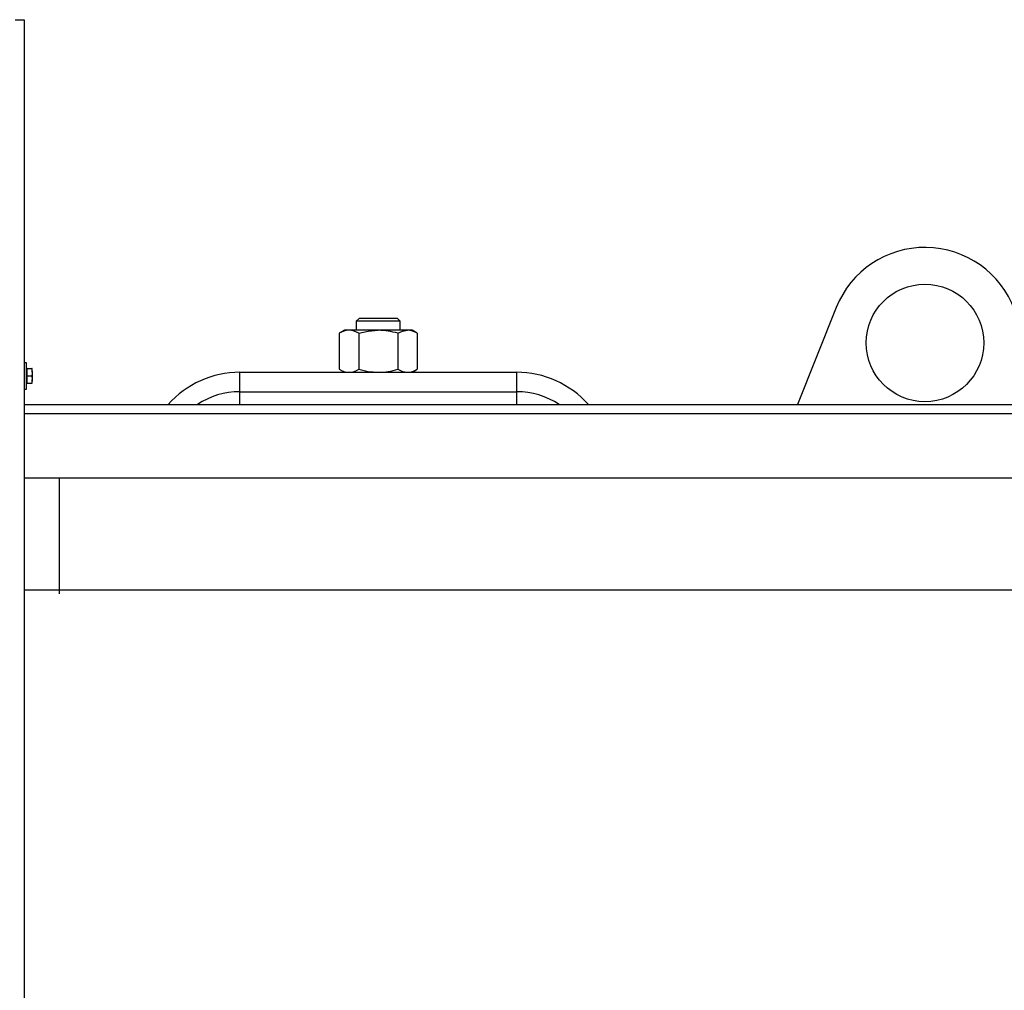
# Model space of a CAD drawing. Units: millimetres. Extents: x 0 to 11880, y 0 to 8400.
# Drawn here: x 5507 to 6177, y 6083 to 6744 of the extents above; entities that cross this region are included whole.
import ezdxf

# ---------------------------------------------------------------- set-up
doc = ezdxf.new("R2010")
doc.units = ezdxf.units.MM
doc.header["$LTSCALE"] = 20
doc.layers.add('AM_0', color=7, linetype='Continuous', lineweight=25)

msp = doc.modelspace()

# ---------------------------------------------------------------- linework, layer by layer
at = {"layer": 'AM_0'}
for p, q in [((5503.9, 6743.61), (5509.9, 6743.61)), ((5509.9, 6743.61), (5509.9, 6066.61)), ((6062.53, 6547.7), (6036.16, 6481.61)), ((5737.82, 6540.31), (5735.9, 6538.39)), ((5763.98, 6540.31), (5737.82, 6540.31)), ((5765.9, 6538.39), (5763.98, 6540.31)), ((5735.9, 6538.39), (5735.9, 6532.21)), ((5765.9, 6538.39), (5735.9, 6538.39)), ((5765.9, 6532.21), (5765.9, 6538.39)), ((5727.9, 6532.21), (5724.34, 6530.16)), ((5724.34, 6530.16), (5724.34, 6505.67)), ((5730.98, 6532.21), (5727.9, 6532.21)), ((5750.9, 6532.21), (5730.98, 6532.21)), ((5737.62, 6530.16), (5737.62, 6505.67)), ((5770.82, 6532.21), (5750.9, 6532.21)), ((5764.18, 6530.16), (5764.18, 6505.67)), ((5773.9, 6532.21), (5770.82, 6532.21)), ((5777.46, 6530.16), (5773.9, 6532.21)), ((5777.46, 6530.16), (5777.46, 6505.67)), ((5511.5, 6510.11), (5509.9, 6510.11)), ((5511.5, 6501.11), (5511.5, 6510.11)), ((5512, 6506.11), (5511.5, 6506.11)), ((5512, 6503.61), (5512, 6506.11)), ((5512, 6506.11), (5515.05, 6506.11)), ((5515.5, 6506.11), (5515.05, 6506.11)), ((5515.5, 6503.61), (5515.5, 6506.11)), ((5511.5, 6492.11), (5511.5, 6501.11)), ((5512, 6501.11), (5512, 6503.61)), ((5512, 6498.61), (5512, 6501.11)), ((5512, 6501.11), (5515.05, 6501.11)), ((5515.05, 6501.11), (5515.5, 6498.61)), ((5515.5, 6503.61), (5515.5, 6498.61)), ((5656.68, 6490.42), (5656.68, 6503.61)), ((5656.68, 6503.61), (5736.1, 6503.61)), ((5724.34, 6505.67), (5727.9, 6503.61)), ((5736.1, 6503.61), (5750.9, 6503.61)), ((5750.9, 6503.61), (5765.69, 6503.61)), ((5765.69, 6503.61), (5845.11, 6503.61)), ((5773.9, 6503.61), (5777.46, 6505.67)), ((5845.11, 6490.42), (5845.11, 6503.61)), ((5511.5, 6496.11), (5512, 6496.11)), ((5512, 6496.11), (5512, 6498.61)), ((5512, 6496.11), (5515.05, 6496.11)), ((5515.05, 6496.11), (5515.5, 6496.11)), ((5515.5, 6496.11), (5515.5, 6498.61)), ((5509.9, 6492.11), (5511.5, 6492.11)), ((5656.68, 6490.42), (5845.11, 6490.42)), ((5656.68, 6481.61), (5656.68, 6490.42)), ((5845.11, 6481.61), (5845.11, 6490.42)), ((5509.9, 6481.61), (6241.3, 6481.61)), ((5509.9, 6475.61), (6241.3, 6475.61)), ((6192.5, 6431.61), (5509.9, 6431.61)), ((5533.9, 6355.26), (5533.9, 6431.61)), ((5533.9, 6355.26), (5509.9, 6355.26)), ((5533.9, 6352.73), (5533.9, 6355.26)), ((6205.96, 6355.26), (5533.9, 6355.26))]:
    msp.add_line(p, q, dxfattribs=at)
at = {"layer": 'AM_0', "flags": 128}
for points in [[(5737.62, 6530.16), (5744.12, 6531.65), (5750.9, 6532.21)], [(5764.18, 6530.16), (5767.43, 6531.65), (5770.82, 6532.21)], [(5515.05, 6506.11), (5515.21, 6505.6), (5515.5, 6503.61)], [(5515.5, 6503.61), (5515.47, 6503.03), (5515.05, 6501.11)], [(5737.62, 6505.67), (5744.12, 6504.18), (5750.9, 6503.61)], [(5764.18, 6505.67), (5767.43, 6504.18), (5770.82, 6503.61)], [(5515.5, 6498.61), (5515.5, 6498.44), (5515.05, 6496.11)]]:
    msp.add_lwpolyline(points, dxfattribs=at)
at = {"layer": 'AM_0'}
msp.add_circle((6122.9, 6523.61), 40, dxfattribs=at)
for centre, radius, start, end in [((6122.9, 6523.61), 65, 20.16262, 158.24667), ((5731.4, 6519.09), 13.13, 91.85069, 122.53656), ((5730.42, 6518.67), 13.56, 57.95793, 87.65482), ((5750.58, 6486.24), 45.97, 72.80167, 89.60893), ((5770.54, 6519.57), 12.65, 56.8572, 88.75614), ((5656.68, 6438.61), 65, 90.00003, 138.58281), ((5731.4, 6516.74), 13.13, 237.46024, 268.15627), ((5730.43, 6517.16), 13.56, 272.3431, 302.04039), ((5750.59, 6549.58), 45.97, 270.38955, 287.19785), ((5770.54, 6516.26), 12.65, 271.24078, 303.14213), ((5845.11, 6438.61), 65, 41.41719, 89.99991), ((5656.68, 6438.61), 51.81, 90.00001, 123.90086), ((5845.11, 6438.61), 51.81, 56.09914, 89.99992)]:
    msp.add_arc(centre, radius, start, end, dxfattribs=at)

doc.saveas('drawing.dxf')
